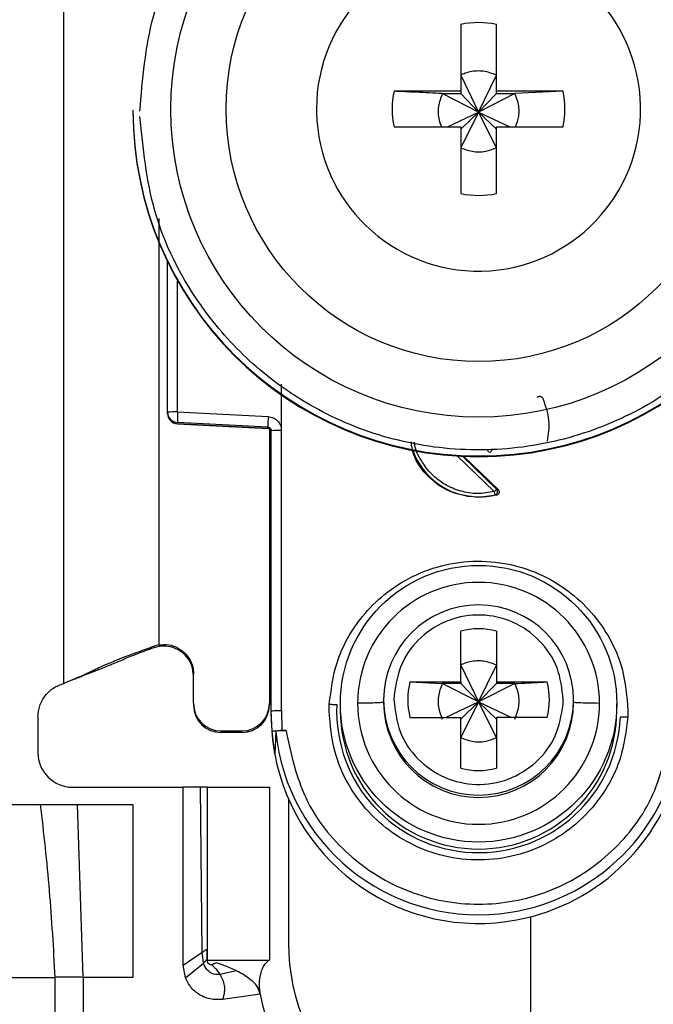
# Model space of a CAD drawing. Units: millimetres. Extents: x -2853 to 3305, y -1487 to 1945.
# Drawn here: x -1859 to -1840, y -290 to -262 of the extents above; entities that cross this region are included whole.
import ezdxf

# ---------------------------------------------------------------- set-up
doc = ezdxf.new("R2010")
doc.units = ezdxf.units.MM
doc.header["$MEASUREMENT"] = 0
doc.layers.get('0').update_dxf_attribs({"lineweight": 0})

msp = doc.modelspace()

# ---------------------------------------------------------------- linework, layer by layer
at = {"color": 18, "lineweight": 25, "true_color": 0x000000}
for p, q in [((-1857.273, -281.132), (-1857.273, -247.619)), ((-1845.788, -262.074), (-1845.788, -264.004)), ((-1844.758, -264.004), (-1844.758, -262.074)), ((-1845.788, -263.539), (-1845.273, -264.606)), ((-1845.273, -264.606), (-1844.758, -263.539)), ((-1845.788, -264.004), (-1847.718, -264.004)), ((-1846.323, -264.075), (-1845.788, -264.075)), ((-1845.273, -264.606), (-1846.323, -264.075)), ((-1845.788, -264.004), (-1845.788, -264.075)), ((-1845.788, -264.075), (-1845.273, -264.606)), ((-1844.222, -264.075), (-1845.273, -264.606)), ((-1845.273, -264.606), (-1844.758, -264.075)), ((-1842.827, -264.004), (-1844.758, -264.004)), ((-1844.758, -264.075), (-1844.758, -264.004)), ((-1844.758, -264.075), (-1844.222, -264.075)), ((-1842.827, -264.004), (-1844.222, -264.075)), ((-1849.963, -264.519), (-1849.962, -264.614)), ((-1855.273, -264.557), (-1855.273, -264.577)), ((-1846.175, -265.034), (-1845.273, -264.606)), ((-1845.273, -264.606), (-1845.788, -265.64)), ((-1845.788, -265.104), (-1845.273, -264.606)), ((-1844.758, -265.64), (-1845.273, -264.606)), ((-1844.758, -265.104), (-1845.273, -264.606)), ((-1845.273, -264.606), (-1844.37, -265.034)), ((-1847.718, -265.034), (-1845.788, -265.034)), ((-1845.788, -265.034), (-1845.788, -266.964)), ((-1844.758, -266.964), (-1844.758, -265.034)), ((-1844.758, -265.034), (-1842.827, -265.034)), ((-1854.273, -273.287), (-1854.273, -268.934)), ((-1850.977, -273.814), (-1850.977, -272.478)), ((-1854.273, -273.322), (-1854.273, -273.287)), ((-1854.273, -273.332), (-1854.273, -273.322)), ((-1854.273, -273.332), (-1854.272, -273.332)), ((-1853.98, -273.279), (-1851.359, -273.415)), ((-1851.367, -273.722), (-1853.988, -273.587)), ((-1853.988, -273.621), (-1853.988, -273.587)), ((-1851.367, -273.76), (-1853.988, -273.621)), ((-1853.988, -273.621), (-1853.988, -273.622)), ((-1853.988, -273.622), (-1851.363, -273.76)), ((-1851.367, -273.76), (-1851.367, -273.722)), ((-1851.323, -273.773), (-1851.323, -281.705)), ((-1851.273, -281.924), (-1851.273, -273.822)), ((-1850.973, -281.916), (-1850.977, -273.814)), ((-1845.702, -274.564), (-1844.708, -275.52)), ((-1844.708, -275.52), (-1844.749, -275.512)), ((-1844.751, -275.686), (-1845.273, -275.754)), ((-1845.273, -275.736), (-1845.273, -275.754)), ((-1844.794, -275.679), (-1844.751, -275.686)), ((-1845.788, -281.087), (-1845.788, -279.619)), ((-1844.758, -279.619), (-1844.758, -281.087)), ((-1854.523, -280.019), (-1854.663, -280.057)), ((-1854.658, -280.1), (-1854.663, -280.057)), ((-1854.523, -280.065), (-1854.658, -280.1)), ((-1854.523, -280.019), (-1854.523, -280.006)), ((-1845.788, -280.599), (-1845.273, -281.665)), ((-1845.273, -281.665), (-1844.758, -280.599)), ((-1856.964, -281.004), (-1856.94, -281.001)), ((-1853.523, -281.705), (-1853.523, -280.855)), ((-1847.257, -281.087), (-1845.788, -281.087)), ((-1847.257, -281.087), (-1846.323, -281.134)), ((-1845.788, -281.134), (-1846.323, -281.134)), ((-1845.273, -281.665), (-1846.323, -281.134)), ((-1845.788, -281.087), (-1845.788, -281.134)), ((-1845.788, -281.134), (-1845.273, -281.665)), ((-1844.222, -281.134), (-1845.273, -281.665)), ((-1844.758, -281.134), (-1845.273, -281.665)), ((-1844.758, -281.087), (-1843.289, -281.087)), ((-1844.758, -281.087), (-1844.758, -281.134)), ((-1844.222, -281.134), (-1844.758, -281.134)), ((-1848.023, -281.61), (-1848.023, -281.678)), ((-1847.719, -281.465), (-1847.723, -281.602)), ((-1842.826, -281.739), (-1842.823, -281.602)), ((-1842.523, -281.678), (-1842.523, -281.61)), ((-1853.523, -281.705), (-1853.523, -281.752)), ((-1851.323, -281.705), (-1851.323, -281.752)), ((-1849.595, -281.916), (-1849.591, -281.732)), ((-1849.273, -281.72), (-1849.273, -281.922)), ((-1846.225, -282.117), (-1845.273, -281.665)), ((-1845.273, -281.665), (-1845.788, -282.699)), ((-1845.273, -281.665), (-1845.788, -282.164)), ((-1844.758, -282.699), (-1845.273, -281.665)), ((-1845.273, -281.665), (-1844.32, -282.117)), ((-1845.273, -281.665), (-1844.758, -282.164)), ((-1841.273, -281.922), (-1841.273, -281.72)), ((-1858.023, -282.1), (-1858.023, -283.132)), ((-1851.242, -282.525), (-1851.273, -281.924)), ((-1851.273, -282.073), (-1851.273, -281.924)), ((-1850.973, -281.916), (-1850.963, -282.491)), ((-1847.257, -282.117), (-1845.788, -282.117)), ((-1845.788, -283.586), (-1845.788, -282.117)), ((-1844.758, -282.117), (-1844.758, -283.586)), ((-1843.289, -282.117), (-1844.758, -282.117)), ((-1840.95, -281.916), (-1840.954, -282.101)), ((-1852.723, -282.505), (-1852.123, -282.505)), ((-1852.723, -282.552), (-1852.723, -282.505)), ((-1852.123, -282.552), (-1852.723, -282.552)), ((-1852.123, -282.505), (-1852.123, -282.552)), ((-1851.171, -283.173), (-1851.242, -282.525)), ((-1851.142, -282.525), (-1851.171, -283.173)), ((-1850.963, -282.491), (-1850.843, -282.491)), ((-1857.023, -284.132), (-1853.823, -284.132)), ((-1853.823, -289.281), (-1853.823, -284.132)), ((-1853.323, -284.132), (-1853.823, -284.132)), ((-1853.271, -288.908), (-1853.323, -284.132)), ((-1853.123, -284.132), (-1853.123, -289.132)), ((-1853.123, -284.132), (-1851.323, -284.132)), ((-1851.323, -284.132), (-1851.323, -289.132)), ((-1860.973, -284.632), (-1857.956, -284.632)), ((-1857.956, -284.632), (-1856.883, -284.632)), ((-1856.713, -289.632), (-1856.883, -284.632)), ((-1856.883, -284.632), (-1855.273, -284.632)), ((-1855.273, -284.632), (-1855.273, -289.632)), ((-1850.773, -284.471), (-1850.773, -288.632)), ((-1843.773, -287.881), (-1843.773, -293.132)), ((-1853.823, -289.281), (-1853.271, -288.908)), ((-1853.237, -289.222), (-1853.271, -288.908)), ((-1853.139, -288.822), (-1853.131, -289.111)), ((-1853.753, -289.649), (-1853.823, -289.281)), ((-1853.753, -289.649), (-1853.237, -289.222)), ((-1853.131, -289.111), (-1853.128, -289.12)), ((-1853.123, -289.132), (-1851.323, -289.132)), ((-1852.863, -289.208), (-1852.875, -289.204)), ((-1852.274, -289.445), (-1852.76, -289.546)), ((-1859.08, -289.632), (-1857.532, -289.632)), ((-1857.532, -289.632), (-1857.532, -315.632)), ((-1856.713, -289.632), (-1856.713, -315.632)), ((-1855.273, -289.632), (-1856.713, -289.632)), ((-1851.589, -290.118), (-1852.684, -290.272))]:
    msp.add_line(p, q, dxfattribs=at)
at = {"color": 8, "lineweight": 25, "true_color": 0x808080}
for p, q in [((-1854.523, -267.689), (-1854.523, -280.006)), ((-1853.98, -273.279), (-1853.98, -269.492)), ((-1844.818, -275.585), (-1845.89, -274.554)), ((-1844.749, -275.512), (-1845.737, -274.562))]:
    msp.add_line(p, q, dxfattribs=at)
at = {"color": 18, "lineweight": 25, "true_color": 0x000000}
for centre, radius in [((-1845.272, -264.528), 8.904), ((-1845.272, -264.52), 7.304), ((-1845.272, -281.719), 4)]:
    msp.add_circle(centre, radius, dxfattribs=at)
for points, knots in [([(-1855.073, -264.582), (-1854.996, -263.657), (-1854.919, -262.732), (-1854.681, -261.842), (-1854.382, -260.719), (-1853.826, -259.652), (-1853.122, -258.716), (-1852.71, -258.169), (-1852.247, -257.667), (-1851.736, -257.218), (-1851.182, -256.731), (-1850.57, -256.307), (-1849.92, -255.957), (-1849.23, -255.586), (-1848.497, -255.298), (-1847.74, -255.101), (-1846.96, -254.898), (-1846.154, -254.792), (-1845.348, -254.786), (-1844.542, -254.779), (-1843.734, -254.873), (-1842.951, -255.064), (-1842.191, -255.249), (-1841.453, -255.526), (-1840.759, -255.886), (-1840.103, -256.227), (-1839.485, -256.641), (-1838.923, -257.119), (-1838.405, -257.561), (-1837.935, -258.056), (-1837.515, -258.596), (-1836.795, -259.521), (-1836.224, -260.579), (-1835.907, -261.698), (-1835.656, -262.584), (-1835.565, -263.507), (-1835.474, -264.431)], [0, 0, 0, 0, 1, 1, 1, 2, 2, 2, 3, 3, 3, 4, 4, 4, 5, 5, 5, 6, 6, 6, 7, 7, 7, 8, 8, 8, 9, 9, 9, 10, 10, 10, 11, 11, 11, 12, 12, 12, 12]), ([(-1849.962, -264.614), (-1849.91, -267.203), (-1847.768, -269.259), (-1845.179, -269.207), (-1842.59, -269.155), (-1840.534, -267.014), (-1840.586, -264.425), (-1840.638, -261.835), (-1842.779, -259.779), (-1845.368, -259.831), (-1847.921, -259.883), (-1849.963, -261.966), (-1849.963, -264.519)], [0, 0, 0, 0, 1, 1, 1, 2, 2, 2, 3, 3, 3, 4, 4, 4, 4]), ([(-1844.758, -263.539), (-1844.881, -263.492), (-1845.005, -263.445), (-1845.134, -263.428), (-1845.18, -263.422), (-1845.226, -263.42), (-1845.273, -263.42), (-1845.404, -263.42), (-1845.537, -263.441), (-1845.66, -263.486), (-1845.703, -263.502), (-1845.745, -263.52), (-1845.788, -263.539)], [0, 0, 0, 0, 1, 1, 1, 2, 2, 2, 3, 3, 3, 4, 4, 4, 4]), ([(-1846.323, -264.075), (-1846.577, -264.062), (-1846.831, -264.05), (-1847.08, -264.037), (-1847.295, -264.026), (-1847.507, -264.015), (-1847.718, -264.004)], [0, 0, 0, 0, 1, 1, 1, 2, 2, 2, 2]), ([(-1846.323, -264.075), (-1846.369, -264.198), (-1846.414, -264.322), (-1846.434, -264.451), (-1846.454, -264.581), (-1846.448, -264.717), (-1846.415, -264.843), (-1846.397, -264.908), (-1846.373, -264.971), (-1846.348, -265.034)], [0, 0, 0, 0, 1, 1, 1, 2, 2, 2, 3, 3, 3, 3]), ([(-1844.201, -265.034), (-1844.164, -264.933), (-1844.128, -264.833), (-1844.111, -264.728), (-1844.09, -264.599), (-1844.098, -264.463), (-1844.13, -264.336), (-1844.153, -264.246), (-1844.187, -264.16), (-1844.222, -264.075)], [0, 0, 0, 0, 1, 1, 1, 2, 2, 2, 3, 3, 3, 3]), ([(-1855.273, -264.557), (-1855.272, -270.079), (-1850.795, -274.554), (-1845.273, -274.554), (-1845.273, -274.554), (-1845.273, -274.554), (-1845.273, -274.554)], [0, 0, 0, 0, 1, 1, 1, 2, 2, 2, 2]), ([(-1855.273, -264.577), (-1855.271, -270.1), (-1850.793, -274.575), (-1845.27, -274.574), (-1839.749, -274.573), (-1835.274, -270.097), (-1835.273, -264.577)], [0, 0, 0, 0, 1, 1, 1, 2, 2, 2, 2]), ([(-1835.473, -264.582), (-1835.549, -265.507), (-1835.626, -266.432), (-1835.864, -267.322), (-1836.163, -268.445), (-1836.719, -269.512), (-1837.423, -270.448), (-1837.835, -270.995), (-1838.298, -271.497), (-1838.809, -271.946), (-1839.363, -272.432), (-1839.975, -272.857), (-1840.625, -273.207), (-1841.315, -273.578), (-1842.048, -273.866), (-1842.805, -274.063), (-1843.585, -274.266), (-1844.391, -274.372), (-1845.197, -274.378), (-1846.003, -274.384), (-1846.811, -274.291), (-1847.594, -274.1), (-1848.354, -273.915), (-1849.092, -273.638), (-1849.786, -273.278), (-1850.442, -272.937), (-1851.06, -272.522), (-1851.622, -272.044), (-1852.14, -271.603), (-1852.61, -271.108), (-1853.03, -270.568), (-1853.75, -269.643), (-1854.321, -268.585), (-1854.638, -267.466), (-1854.889, -266.58), (-1854.98, -265.656), (-1855.071, -264.733)], [0, 0, 0, 0, 1, 1, 1, 2, 2, 2, 3, 3, 3, 4, 4, 4, 5, 5, 5, 6, 6, 6, 7, 7, 7, 8, 8, 8, 9, 9, 9, 10, 10, 10, 11, 11, 11, 12, 12, 12, 12]), ([(-1845.273, -274.554), (-1839.751, -274.555), (-1835.274, -270.079), (-1835.273, -264.557), (-1835.273, -264.557), (-1835.273, -264.557), (-1835.273, -264.557)], [0, 0, 0, 0, 1, 1, 1, 2, 2, 2, 2]), ([(-1845.788, -265.64), (-1845.664, -265.686), (-1845.54, -265.732), (-1845.411, -265.751), (-1845.281, -265.77), (-1845.146, -265.763), (-1845.019, -265.731), (-1844.929, -265.709), (-1844.843, -265.674), (-1844.758, -265.64)], [0, 0, 0, 0, 1, 1, 1, 2, 2, 2, 3, 3, 3, 3]), ([(-1843.577, -272.858), (-1843.57, -272.852), (-1843.564, -272.847), (-1843.557, -272.843), (-1843.55, -272.838), (-1843.542, -272.835), (-1843.533, -272.832), (-1843.526, -272.83), (-1843.518, -272.828), (-1843.51, -272.828), (-1843.503, -272.827), (-1843.496, -272.827), (-1843.489, -272.828), (-1843.482, -272.83), (-1843.475, -272.832), (-1843.469, -272.835), (-1843.461, -272.838), (-1843.455, -272.842), (-1843.448, -272.847), (-1843.441, -272.852), (-1843.434, -272.858), (-1843.429, -272.865), (-1843.424, -272.871), (-1843.42, -272.878), (-1843.416, -272.886)], [0, 0, 0, 0, 1, 1, 1, 2, 2, 2, 3, 3, 3, 4, 4, 4, 5, 5, 5, 6, 6, 6, 7, 7, 7, 8, 8, 8, 8]), ([(-1843.416, -272.886), (-1843.341, -273.096), (-1843.266, -273.307), (-1843.247, -273.523), (-1843.229, -273.721), (-1843.258, -273.924), (-1843.287, -274.126)], [0, 0, 0, 0, 1, 1, 1, 2, 2, 2, 2]), ([(-1851.359, -273.415), (-1851.309, -273.423), (-1851.259, -273.43), (-1851.213, -273.45), (-1851.167, -273.47), (-1851.126, -273.501), (-1851.09, -273.539), (-1851.055, -273.576), (-1851.026, -273.619), (-1851.008, -273.666), (-1850.991, -273.713), (-1850.984, -273.763), (-1850.977, -273.814)], [0, 0, 0, 0, 1, 1, 1, 2, 2, 2, 3, 3, 3, 4, 4, 4, 4]), ([(-1851.367, -273.722), (-1851.36, -273.723), (-1851.352, -273.724), (-1851.345, -273.726), (-1851.338, -273.728), (-1851.331, -273.731), (-1851.324, -273.734), (-1851.318, -273.738), (-1851.313, -273.742), (-1851.307, -273.746), (-1851.302, -273.75), (-1851.298, -273.755), (-1851.294, -273.76), (-1851.286, -273.77), (-1851.281, -273.78), (-1851.277, -273.792), (-1851.274, -273.801), (-1851.273, -273.812), (-1851.273, -273.822)], [0, 0, 0, 0, 1, 1, 1, 2, 2, 2, 3, 3, 3, 4, 4, 4, 5, 5, 5, 6, 6, 6, 6]), ([(-1845.273, -275.754), (-1845.54, -275.723), (-1845.807, -275.693), (-1846.051, -275.599), (-1846.296, -275.505), (-1846.517, -275.347), (-1846.712, -275.158), (-1846.906, -274.969), (-1847.074, -274.748), (-1847.153, -274.498), (-1847.189, -274.384), (-1847.206, -274.263), (-1847.223, -274.143)], [0, 0, 0, 0, 1, 1, 1, 2, 2, 2, 3, 3, 3, 4, 4, 4, 4]), ([(-1844.971, -274.449), (-1844.98, -274.439), (-1844.989, -274.429), (-1844.994, -274.417), (-1844.997, -274.411), (-1844.999, -274.405), (-1845, -274.398), (-1845.001, -274.392), (-1845.002, -274.385), (-1845.002, -274.378)], [0, 0, 0, 0, 1, 1, 1, 2, 2, 2, 3, 3, 3, 3]), ([(-1844.942, -274.452), (-1844.94, -274.45), (-1844.938, -274.448), (-1844.934, -274.444), (-1844.93, -274.44), (-1844.925, -274.435), (-1844.918, -274.429), (-1844.912, -274.422), (-1844.905, -274.415), (-1844.898, -274.407), (-1844.89, -274.4), (-1844.882, -274.391), (-1844.874, -274.383)], [0, 0, 0, 0, 1, 1, 1, 2, 2, 2, 3, 3, 3, 4, 4, 4, 4]), ([(-1844.749, -275.512), (-1844.752, -275.515), (-1844.754, -275.517), (-1844.758, -275.521), (-1844.762, -275.526), (-1844.767, -275.532), (-1844.773, -275.538), (-1844.779, -275.545), (-1844.787, -275.552), (-1844.794, -275.56), (-1844.802, -275.568), (-1844.81, -275.577), (-1844.818, -275.585)], [0, 0, 0, 0, 1, 1, 1, 2, 2, 2, 3, 3, 3, 4, 4, 4, 4]), ([(-1844.794, -275.679), (-1844.795, -275.676), (-1844.796, -275.673), (-1844.797, -275.668), (-1844.798, -275.663), (-1844.8, -275.656), (-1844.803, -275.647), (-1844.805, -275.638), (-1844.807, -275.628), (-1844.81, -275.617), (-1844.812, -275.607), (-1844.815, -275.596), (-1844.818, -275.585)], [0, 0, 0, 0, 1, 1, 1, 2, 2, 2, 3, 3, 3, 4, 4, 4, 4]), ([(-1844.794, -275.679), (-1844.788, -275.676), (-1844.782, -275.674), (-1844.776, -275.671), (-1844.769, -275.667), (-1844.762, -275.662), (-1844.757, -275.657), (-1844.75, -275.651), (-1844.745, -275.645), (-1844.74, -275.637), (-1844.735, -275.629), (-1844.731, -275.621), (-1844.728, -275.612), (-1844.725, -275.603), (-1844.724, -275.593), (-1844.724, -275.584), (-1844.723, -275.574), (-1844.724, -275.565), (-1844.726, -275.556), (-1844.728, -275.547), (-1844.731, -275.539), (-1844.736, -275.531), (-1844.74, -275.524), (-1844.745, -275.518), (-1844.749, -275.512)], [0, 0, 0, 0, 1, 1, 1, 2, 2, 2, 3, 3, 3, 4, 4, 4, 5, 5, 5, 6, 6, 6, 7, 7, 7, 8, 8, 8, 8]), ([(-1844.708, -275.52), (-1844.702, -275.527), (-1844.696, -275.534), (-1844.691, -275.542), (-1844.686, -275.55), (-1844.682, -275.559), (-1844.68, -275.569), (-1844.678, -275.576), (-1844.677, -275.584), (-1844.677, -275.592), (-1844.677, -275.6), (-1844.678, -275.608), (-1844.68, -275.616), (-1844.682, -275.623), (-1844.685, -275.631), (-1844.688, -275.637), (-1844.692, -275.644), (-1844.697, -275.651), (-1844.703, -275.657), (-1844.709, -275.664), (-1844.716, -275.67), (-1844.725, -275.675), (-1844.733, -275.68), (-1844.742, -275.683), (-1844.751, -275.686)], [0, 0, 0, 0, 1, 1, 1, 2, 2, 2, 3, 3, 3, 4, 4, 4, 5, 5, 5, 6, 6, 6, 7, 7, 7, 8, 8, 8, 8]), ([(-1849.591, -281.732), (-1849.54, -281.327), (-1849.489, -280.921), (-1849.368, -280.534), (-1849.216, -280.048), (-1848.954, -279.591), (-1848.629, -279.193), (-1848.439, -278.962), (-1848.229, -278.75), (-1847.998, -278.563), (-1847.748, -278.36), (-1847.475, -278.185), (-1847.186, -278.042), (-1846.881, -277.891), (-1846.557, -277.777), (-1846.225, -277.702), (-1845.883, -277.625), (-1845.531, -277.589), (-1845.18, -277.597), (-1844.83, -277.604), (-1844.48, -277.654), (-1844.141, -277.746), (-1843.812, -277.835), (-1843.494, -277.964), (-1843.195, -278.127), (-1842.913, -278.282), (-1842.647, -278.469), (-1842.406, -278.682), (-1842.184, -278.879), (-1841.983, -279.1), (-1841.803, -279.339), (-1841.496, -279.75), (-1841.253, -280.218), (-1841.122, -280.71), (-1841.018, -281.102), (-1840.984, -281.509), (-1840.95, -281.916)], [0, 0, 0, 0, 1, 1, 1, 2, 2, 2, 3, 3, 3, 4, 4, 4, 5, 5, 5, 6, 6, 6, 7, 7, 7, 8, 8, 8, 9, 9, 9, 10, 10, 10, 11, 11, 11, 12, 12, 12, 12]), ([(-1851.273, -278.021), (-1851.273, -278.013), (-1851.273, -278.004), (-1851.275, -277.996), (-1851.276, -277.988), (-1851.278, -277.979), (-1851.281, -277.971), (-1851.284, -277.964), (-1851.287, -277.956), (-1851.291, -277.949), (-1851.295, -277.941), (-1851.3, -277.934), (-1851.305, -277.927), (-1851.31, -277.921), (-1851.316, -277.914), (-1851.322, -277.909), (-1851.322, -277.909), (-1851.323, -277.909), (-1851.323, -277.909)], [0, 0, 0, 0, 1, 1, 1, 2, 2, 2, 3, 3, 3, 4, 4, 4, 5, 5, 5, 6, 6, 6, 6]), ([(-1841.773, -281.707), (-1841.773, -279.774), (-1843.341, -278.208), (-1845.273, -278.208), (-1847.205, -278.209), (-1848.771, -279.774), (-1848.772, -281.706)], [0, 0, 0, 0, 1, 1, 1, 2, 2, 2, 2]), ([(-1845.273, -278.861), (-1846.791, -278.861), (-1848.022, -280.092), (-1848.023, -281.61), (-1848.023, -281.61), (-1848.023, -281.61), (-1848.023, -281.61)], [0, 0, 0, 0, 1, 1, 1, 2, 2, 2, 2]), ([(-1842.523, -281.61), (-1842.523, -280.092), (-1843.754, -278.861), (-1845.272, -278.861), (-1845.272, -278.861), (-1845.272, -278.861), (-1845.273, -278.861)], [0, 0, 0, 0, 1, 1, 1, 2, 2, 2, 2]), ([(-1842.823, -281.602), (-1842.858, -281.287), (-1842.894, -280.973), (-1843.002, -280.681), (-1843.111, -280.389), (-1843.294, -280.121), (-1843.516, -279.895), (-1843.738, -279.669), (-1844, -279.486), (-1844.288, -279.36), (-1844.575, -279.233), (-1844.889, -279.163), (-1845.204, -279.154), (-1845.519, -279.145), (-1845.836, -279.198), (-1846.13, -279.308), (-1846.425, -279.418), (-1846.696, -279.586), (-1846.931, -279.799), (-1847.165, -280.012), (-1847.362, -280.27), (-1847.487, -280.555), (-1847.613, -280.841), (-1847.666, -281.153), (-1847.719, -281.465)], [0, 0, 0, 0, 1, 1, 1, 2, 2, 2, 3, 3, 3, 4, 4, 4, 5, 5, 5, 6, 6, 6, 7, 7, 7, 8, 8, 8, 8]), ([(-1854.663, -280.057), (-1854.817, -280.113), (-1854.971, -280.169), (-1855.121, -280.224), (-1855.214, -280.258), (-1855.305, -280.292), (-1855.387, -280.323), (-1855.468, -280.354), (-1855.54, -280.381), (-1855.602, -280.405), (-1855.705, -280.445), (-1855.78, -280.476), (-1855.845, -280.503), (-1856.121, -280.616), (-1856.223, -280.667), (-1856.355, -280.731), (-1856.397, -280.751), (-1856.442, -280.772), (-1856.493, -280.796), (-1856.526, -280.812), (-1856.563, -280.829), (-1856.606, -280.848), (-1856.64, -280.864), (-1856.679, -280.882), (-1856.728, -280.903), (-1856.765, -280.919), (-1856.808, -280.938), (-1856.865, -280.962), (-1856.896, -280.976), (-1856.931, -280.991), (-1856.972, -281.007), (-1857.012, -281.025), (-1857.058, -281.044), (-1857.105, -281.063), (-1857.16, -281.085), (-1857.216, -281.109), (-1857.273, -281.132)], [0, 0, 0, 0, 1, 1, 1, 2, 2, 2, 3, 3, 3, 4, 4, 4, 5, 5, 5, 6, 6, 6, 7, 7, 7, 8, 8, 8, 9, 9, 9, 10, 10, 10, 11, 11, 11, 12, 12, 12, 12]), ([(-1854.658, -280.1), (-1854.708, -280.117), (-1854.758, -280.135), (-1854.803, -280.15), (-1854.846, -280.166), (-1854.884, -280.179), (-1854.918, -280.192), (-1854.972, -280.211), (-1855.012, -280.226), (-1855.048, -280.239), (-1855.187, -280.291), (-1855.258, -280.32), (-1855.323, -280.346), (-1855.457, -280.401), (-1855.565, -280.447), (-1855.715, -280.51), (-1855.766, -280.531), (-1855.823, -280.555), (-1855.895, -280.585), (-1855.968, -280.615), (-1856.057, -280.651), (-1856.194, -280.706), (-1856.26, -280.733), (-1856.338, -280.764), (-1856.428, -280.799), (-1856.517, -280.835), (-1856.618, -280.875), (-1856.721, -280.915), (-1856.793, -280.943), (-1856.867, -280.972), (-1856.94, -281.001)], [0, 0, 0, 0, 1, 1, 1, 2, 2, 2, 3, 3, 3, 4, 4, 4, 5, 5, 5, 6, 6, 6, 7, 7, 7, 8, 8, 8, 9, 9, 9, 10, 10, 10, 10]), ([(-1854.523, -280.019), (-1854.427, -280.011), (-1854.331, -280.004), (-1854.237, -280.016), (-1854.143, -280.029), (-1854.051, -280.062), (-1853.967, -280.109), (-1853.883, -280.155), (-1853.807, -280.214), (-1853.743, -280.285), (-1853.678, -280.356), (-1853.626, -280.437), (-1853.589, -280.526), (-1853.552, -280.614), (-1853.529, -280.708), (-1853.524, -280.803), (-1853.523, -280.821), (-1853.523, -280.838), (-1853.523, -280.855)], [0, 0, 0, 0, 1, 1, 1, 2, 2, 2, 3, 3, 3, 4, 4, 4, 5, 5, 5, 6, 6, 6, 6]), ([(-1853.523, -280.908), (-1853.532, -280.812), (-1853.541, -280.716), (-1853.571, -280.625), (-1853.6, -280.534), (-1853.649, -280.449), (-1853.71, -280.374), (-1853.771, -280.299), (-1853.843, -280.234), (-1853.925, -280.183), (-1854.006, -280.132), (-1854.096, -280.095), (-1854.191, -280.074), (-1854.285, -280.052), (-1854.382, -280.047), (-1854.478, -280.058), (-1854.493, -280.06), (-1854.508, -280.063), (-1854.523, -280.065)], [0, 0, 0, 0, 1, 1, 1, 2, 2, 2, 3, 3, 3, 4, 4, 4, 5, 5, 5, 6, 6, 6, 6]), ([(-1844.758, -280.599), (-1844.881, -280.552), (-1845.005, -280.505), (-1845.134, -280.487), (-1845.18, -280.481), (-1845.226, -280.479), (-1845.273, -280.479), (-1845.404, -280.48), (-1845.537, -280.5), (-1845.66, -280.545), (-1845.703, -280.561), (-1845.745, -280.58), (-1845.788, -280.599)], [0, 0, 0, 0, 1, 1, 1, 2, 2, 2, 3, 3, 3, 4, 4, 4, 4]), ([(-1858.023, -282.1), (-1858.012, -281.99), (-1858.001, -281.88), (-1857.969, -281.776), (-1857.936, -281.672), (-1857.881, -281.575), (-1857.813, -281.487), (-1857.745, -281.4), (-1857.665, -281.322), (-1857.572, -281.265), (-1857.48, -281.207), (-1857.376, -281.169), (-1857.273, -281.132)], [0, 0, 0, 0, 1, 1, 1, 2, 2, 2, 3, 3, 3, 4, 4, 4, 4]), ([(-1846.323, -281.134), (-1846.369, -281.258), (-1846.415, -281.381), (-1846.434, -281.511), (-1846.454, -281.64), (-1846.446, -281.775), (-1846.415, -281.903), (-1846.392, -281.992), (-1846.358, -282.078), (-1846.323, -282.164)], [0, 0, 0, 0, 1, 1, 1, 2, 2, 2, 3, 3, 3, 3]), ([(-1844.222, -281.134), (-1843.967, -281.122), (-1843.713, -281.109), (-1843.465, -281.096), (-1843.406, -281.093), (-1843.347, -281.09), (-1843.289, -281.087)], [0, 0, 0, 0, 1, 1, 1, 2, 2, 2, 2]), ([(-1844.222, -282.164), (-1844.176, -282.04), (-1844.13, -281.917), (-1844.111, -281.787), (-1844.091, -281.658), (-1844.099, -281.522), (-1844.13, -281.395), (-1844.153, -281.305), (-1844.187, -281.22), (-1844.222, -281.134)], [0, 0, 0, 0, 1, 1, 1, 2, 2, 2, 3, 3, 3, 3]), ([(-1847.723, -281.602), (-1847.687, -281.917), (-1847.652, -282.232), (-1847.543, -282.524), (-1847.434, -282.815), (-1847.251, -283.084), (-1847.029, -283.31), (-1846.807, -283.535), (-1846.545, -283.718), (-1846.258, -283.845), (-1845.97, -283.971), (-1845.656, -284.042), (-1845.341, -284.05), (-1845.026, -284.059), (-1844.709, -284.007), (-1844.415, -283.896), (-1844.12, -283.786), (-1843.849, -283.618), (-1843.614, -283.405), (-1843.38, -283.192), (-1843.183, -282.934), (-1843.058, -282.649), (-1842.932, -282.364), (-1842.879, -282.052), (-1842.826, -281.739)], [0, 0, 0, 0, 1, 1, 1, 2, 2, 2, 3, 3, 3, 4, 4, 4, 5, 5, 5, 6, 6, 6, 7, 7, 7, 8, 8, 8, 8]), ([(-1849.591, -281.732), (-1849.571, -281.733), (-1849.551, -281.734), (-1849.532, -281.735), (-1849.512, -281.736), (-1849.493, -281.737), (-1849.475, -281.738), (-1849.456, -281.739), (-1849.438, -281.74), (-1849.422, -281.741), (-1849.406, -281.742), (-1849.391, -281.743), (-1849.376, -281.744)], [0, 0, 0, 0, 1, 1, 1, 2, 2, 2, 3, 3, 3, 4, 4, 4, 4]), ([(-1849.376, -281.744), (-1849.473, -284.01), (-1847.713, -285.925), (-1845.447, -286.022), (-1843.181, -286.118), (-1841.266, -284.36), (-1841.169, -282.094)], [0, 0, 0, 0, 1, 1, 1, 2, 2, 2, 2]), ([(-1848.023, -281.677), (-1848.035, -281.681), (-1848.047, -281.684), (-1848.086, -281.687), (-1848.126, -281.691), (-1848.195, -281.694), (-1848.279, -281.697), (-1848.345, -281.699), (-1848.421, -281.701), (-1848.507, -281.703), (-1848.589, -281.704), (-1848.681, -281.705), (-1848.772, -281.706)], [0, 0, 0, 0, 1, 1, 1, 2, 2, 2, 3, 3, 3, 4, 4, 4, 4]), ([(-1848.772, -281.707), (-1848.772, -283.64), (-1847.204, -285.206), (-1845.272, -285.206), (-1843.34, -285.205), (-1841.774, -283.639), (-1841.773, -281.708)], [0, 0, 0, 0, 1, 1, 1, 2, 2, 2, 2]), ([(-1848.023, -281.677), (-1848.022, -283.196), (-1846.791, -284.427), (-1845.272, -284.427), (-1843.754, -284.427), (-1842.523, -283.197), (-1842.523, -281.678)], [0, 0, 0, 0, 1, 1, 1, 2, 2, 2, 2]), ([(-1841.773, -281.708), (-1841.889, -281.706), (-1842.005, -281.704), (-1842.105, -281.702), (-1842.209, -281.7), (-1842.296, -281.697), (-1842.364, -281.694), (-1842.417, -281.692), (-1842.459, -281.689), (-1842.484, -281.686), (-1842.508, -281.684), (-1842.515, -281.681), (-1842.523, -281.678)], [0, 0, 0, 0, 1, 1, 1, 2, 2, 2, 3, 3, 3, 4, 4, 4, 4]), ([(-1851.273, -281.924), (-1851.268, -281.923), (-1851.264, -281.922), (-1851.25, -281.921), (-1851.236, -281.92), (-1851.213, -281.919), (-1851.185, -281.919), (-1851.157, -281.918), (-1851.124, -281.917), (-1851.087, -281.917), (-1851.051, -281.917), (-1851.012, -281.917), (-1850.973, -281.916)], [0, 0, 0, 0, 1, 1, 1, 2, 2, 2, 3, 3, 3, 4, 4, 4, 4]), ([(-1840.954, -282.101), (-1841.005, -282.506), (-1841.056, -282.911), (-1841.177, -283.298), (-1841.329, -283.785), (-1841.592, -284.242), (-1841.917, -284.639), (-1842.106, -284.871), (-1842.316, -285.082), (-1842.547, -285.27), (-1842.797, -285.473), (-1843.07, -285.648), (-1843.359, -285.791), (-1843.664, -285.941), (-1843.988, -286.056), (-1844.32, -286.131), (-1844.662, -286.208), (-1845.014, -286.244), (-1845.365, -286.236), (-1845.716, -286.229), (-1846.065, -286.178), (-1846.404, -286.087), (-1846.733, -285.997), (-1847.051, -285.869), (-1847.35, -285.705), (-1847.633, -285.551), (-1847.898, -285.364), (-1848.139, -285.151), (-1848.361, -284.953), (-1848.562, -284.733), (-1848.742, -284.494), (-1849.049, -284.083), (-1849.292, -283.615), (-1849.423, -283.122), (-1849.527, -282.731), (-1849.561, -282.324), (-1849.595, -281.916)], [0, 0, 0, 0, 1, 1, 1, 2, 2, 2, 3, 3, 3, 4, 4, 4, 5, 5, 5, 6, 6, 6, 7, 7, 7, 8, 8, 8, 9, 9, 9, 10, 10, 10, 11, 11, 11, 12, 12, 12, 12]), ([(-1849.273, -281.922), (-1849.272, -284.131), (-1847.481, -285.921), (-1845.272, -285.921), (-1843.063, -285.92), (-1841.273, -284.13), (-1841.273, -281.922)], [0, 0, 0, 0, 1, 1, 1, 2, 2, 2, 2]), ([(-1841.169, -282.094), (-1841.154, -282.094), (-1841.139, -282.095), (-1841.123, -282.095), (-1841.107, -282.095), (-1841.089, -282.096), (-1841.07, -282.096), (-1841.052, -282.097), (-1841.033, -282.098), (-1841.013, -282.098), (-1840.994, -282.099), (-1840.974, -282.1), (-1840.954, -282.101)], [0, 0, 0, 0, 1, 1, 1, 2, 2, 2, 3, 3, 3, 4, 4, 4, 4]), ([(-1851.242, -282.525), (-1851.238, -282.521), (-1851.233, -282.517), (-1851.22, -282.512), (-1851.208, -282.509), (-1851.188, -282.505), (-1851.163, -282.502), (-1851.138, -282.499), (-1851.108, -282.496), (-1851.075, -282.495), (-1851.04, -282.493), (-1851.002, -282.492), (-1850.963, -282.491)], [0, 0, 0, 0, 1, 1, 1, 2, 2, 2, 3, 3, 3, 4, 4, 4, 4]), ([(-1850.843, -282.491), (-1850.882, -282.492), (-1850.921, -282.492), (-1850.957, -282.494), (-1850.993, -282.496), (-1851.026, -282.498), (-1851.054, -282.501), (-1851.082, -282.505), (-1851.105, -282.508), (-1851.119, -282.512), (-1851.133, -282.516), (-1851.137, -282.52), (-1851.142, -282.525)], [0, 0, 0, 0, 1, 1, 1, 2, 2, 2, 3, 3, 3, 4, 4, 4, 4]), ([(-1851.142, -282.525), (-1850.809, -285.767), (-1847.912, -288.125), (-1844.67, -287.792), (-1841.888, -287.506), (-1839.688, -285.307), (-1839.403, -282.525)], [0, 0, 0, 0, 1, 1, 1, 2, 2, 2, 2]), ([(-1850.843, -282.491), (-1850.7, -283.165), (-1850.557, -283.839), (-1850.266, -284.451), (-1849.976, -285.064), (-1849.538, -285.615), (-1849.024, -286.073), (-1848.51, -286.532), (-1847.92, -286.896), (-1847.282, -287.142), (-1846.644, -287.388), (-1845.958, -287.515), (-1845.273, -287.515), (-1844.587, -287.515), (-1843.901, -287.388), (-1843.263, -287.142), (-1842.625, -286.896), (-1842.035, -286.532), (-1841.521, -286.073), (-1841.007, -285.615), (-1840.57, -285.064), (-1840.279, -284.451), (-1839.988, -283.839), (-1839.845, -283.165), (-1839.702, -282.491)], [0, 0, 0, 0, 1, 1, 1, 2, 2, 2, 3, 3, 3, 4, 4, 4, 5, 5, 5, 6, 6, 6, 7, 7, 7, 8, 8, 8, 8]), ([(-1845.788, -282.699), (-1845.664, -282.745), (-1845.54, -282.791), (-1845.411, -282.81), (-1845.281, -282.83), (-1845.146, -282.822), (-1845.019, -282.791), (-1844.929, -282.768), (-1844.843, -282.734), (-1844.758, -282.699)], [0, 0, 0, 0, 1, 1, 1, 2, 2, 2, 3, 3, 3, 3]), ([(-1851.171, -283.173), (-1850.562, -286.431), (-1847.428, -288.578), (-1844.171, -287.97), (-1841.735, -287.515), (-1839.829, -285.609), (-1839.374, -283.173)], [0, 0, 0, 0, 1, 1, 1, 2, 2, 2, 2]), ([(-1853.123, -284.132), (-1853.123, -284.132), (-1853.124, -284.132), (-1853.126, -284.132), (-1853.129, -284.132), (-1853.133, -284.132), (-1853.138, -284.132), (-1853.148, -284.132), (-1853.164, -284.132), (-1853.183, -284.132), (-1853.202, -284.132), (-1853.224, -284.132), (-1853.249, -284.132), (-1853.26, -284.132), (-1853.272, -284.132), (-1853.285, -284.132), (-1853.297, -284.132), (-1853.31, -284.132), (-1853.323, -284.132)], [0, 0, 0, 0, 1, 1, 1, 2, 2, 2, 3, 3, 3, 4, 4, 4, 5, 5, 5, 6, 6, 6, 6]), ([(-1857.956, -284.632), (-1857.862, -285.462), (-1857.768, -286.292), (-1857.698, -287.125), (-1857.627, -287.958), (-1857.58, -288.795), (-1857.532, -289.632)], [0, 0, 0, 0, 1, 1, 1, 2, 2, 2, 2]), ([(-1853.271, -288.908), (-1853.254, -288.897), (-1853.238, -288.886), (-1853.222, -288.875), (-1853.215, -288.871), (-1853.208, -288.866), (-1853.202, -288.862), (-1853.195, -288.857), (-1853.189, -288.854), (-1853.184, -288.85), (-1853.178, -288.846), (-1853.173, -288.843), (-1853.168, -288.84), (-1853.163, -288.837), (-1853.159, -288.834), (-1853.156, -288.832), (-1853.147, -288.827), (-1853.143, -288.825), (-1853.139, -288.822)], [0, 0, 0, 0, 1, 1, 1, 2, 2, 2, 3, 3, 3, 4, 4, 4, 5, 5, 5, 6, 6, 6, 6]), ([(-1853.237, -289.222), (-1853.223, -289.208), (-1853.209, -289.195), (-1853.196, -289.182), (-1853.19, -289.176), (-1853.185, -289.17), (-1853.179, -289.165), (-1853.174, -289.16), (-1853.169, -289.155), (-1853.165, -289.15), (-1853.16, -289.145), (-1853.156, -289.141), (-1853.153, -289.137), (-1853.149, -289.133), (-1853.146, -289.129), (-1853.143, -289.126), (-1853.137, -289.119), (-1853.134, -289.115), (-1853.131, -289.111)], [0, 0, 0, 0, 1, 1, 1, 2, 2, 2, 3, 3, 3, 4, 4, 4, 5, 5, 5, 6, 6, 6, 6]), ([(-1852.76, -289.546), (-1852.786, -289.549), (-1852.812, -289.553), (-1852.838, -289.553), (-1852.865, -289.553), (-1852.893, -289.549), (-1852.919, -289.543), (-1852.947, -289.535), (-1852.974, -289.525), (-1852.999, -289.512), (-1853.025, -289.499), (-1853.049, -289.483), (-1853.072, -289.465), (-1853.115, -289.43), (-1853.153, -289.387), (-1853.181, -289.34), (-1853.203, -289.302), (-1853.22, -289.262), (-1853.237, -289.222)], [0, 0, 0, 0, 1, 1, 1, 2, 2, 2, 3, 3, 3, 4, 4, 4, 5, 5, 5, 6, 6, 6, 6]), ([(-1852.999, -289.263), (-1853, -289.263), (-1853, -289.264), (-1853.001, -289.264), (-1853.008, -289.267), (-1853.014, -289.267), (-1853.02, -289.267), (-1853.028, -289.267), (-1853.036, -289.266), (-1853.043, -289.263), (-1853.051, -289.26), (-1853.059, -289.255), (-1853.065, -289.249), (-1853.073, -289.242), (-1853.08, -289.235), (-1853.086, -289.227), (-1853.099, -289.209), (-1853.109, -289.189), (-1853.116, -289.167), (-1853.122, -289.149), (-1853.127, -289.13), (-1853.131, -289.111)], [0, 0, 0, 0, 1, 1, 1, 2, 2, 2, 3, 3, 3, 4, 4, 4, 5, 5, 5, 6, 6, 6, 7, 7, 7, 7]), ([(-1852.999, -289.263), (-1852.997, -289.262), (-1852.996, -289.261), (-1852.994, -289.261), (-1852.974, -289.249), (-1852.952, -289.243), (-1852.931, -289.236), (-1852.908, -289.228), (-1852.886, -289.218), (-1852.863, -289.208)], [0, 0, 0, 0, 1, 1, 1, 2, 2, 2, 3, 3, 3, 3]), ([(-1852.999, -289.263), (-1852.979, -289.281), (-1852.96, -289.3), (-1852.94, -289.32), (-1852.92, -289.34), (-1852.899, -289.363), (-1852.879, -289.386), (-1852.837, -289.435), (-1852.799, -289.49), (-1852.76, -289.546)], [0, 0, 0, 0, 1, 1, 1, 2, 2, 2, 3, 3, 3, 3]), ([(-1852.274, -289.445), (-1852.39, -289.392), (-1852.507, -289.338), (-1852.622, -289.294), (-1852.703, -289.262), (-1852.783, -289.235), (-1852.863, -289.208)], [0, 0, 0, 0, 1, 1, 1, 2, 2, 2, 2]), ([(-1851.359, -289.153), (-1851.405, -289.191), (-1851.451, -289.229), (-1851.504, -289.322), (-1851.523, -289.355), (-1851.543, -289.396), (-1851.559, -289.452), (-1851.574, -289.503), (-1851.586, -289.566), (-1851.598, -289.628)], [0, 0, 0, 0, 1, 1, 1, 2, 2, 2, 3, 3, 3, 3]), ([(-1852.76, -289.546), (-1852.733, -289.595), (-1852.705, -289.645), (-1852.683, -289.697), (-1852.66, -289.752), (-1852.644, -289.81), (-1852.635, -289.869), (-1852.625, -289.932), (-1852.623, -289.997), (-1852.63, -290.061), (-1852.639, -290.132), (-1852.661, -290.202), (-1852.684, -290.272)], [0, 0, 0, 0, 1, 1, 1, 2, 2, 2, 3, 3, 3, 4, 4, 4, 4]), ([(-1851.589, -290.118), (-1851.614, -290.04), (-1851.639, -289.963), (-1851.68, -289.895), (-1851.727, -289.819), (-1851.795, -289.755), (-1851.868, -289.699), (-1851.995, -289.599), (-1852.134, -289.522), (-1852.274, -289.445)], [0, 0, 0, 0, 1, 1, 1, 2, 2, 2, 3, 3, 3, 3]), ([(-1856.713, -289.632), (-1856.792, -289.627), (-1856.87, -289.623), (-1856.946, -289.623), (-1857.025, -289.623), (-1857.101, -289.628), (-1857.173, -289.629), (-1857.246, -289.63), (-1857.314, -289.628), (-1857.374, -289.628), (-1857.432, -289.628), (-1857.482, -289.63), (-1857.532, -289.632)], [0, 0, 0, 0, 1, 1, 1, 2, 2, 2, 3, 3, 3, 4, 4, 4, 4]), ([(-1852.684, -290.272), (-1852.804, -290.276), (-1852.925, -290.28), (-1853.041, -290.257), (-1853.163, -290.233), (-1853.28, -290.18), (-1853.385, -290.108), (-1853.48, -290.044), (-1853.565, -289.964), (-1853.63, -289.872), (-1853.678, -289.802), (-1853.715, -289.726), (-1853.753, -289.649)], [0, 0, 0, 0, 1, 1, 1, 2, 2, 2, 3, 3, 3, 4, 4, 4, 4]), ([(-1851.589, -290.118), (-1851.598, -290.028), (-1851.608, -289.938), (-1851.61, -289.856), (-1851.613, -289.776), (-1851.608, -289.703), (-1851.6, -289.643), (-1851.6, -289.638), (-1851.599, -289.633), (-1851.598, -289.628)], [0, 0, 0, 0, 1, 1, 1, 2, 2, 2, 3, 3, 3, 3])]:
    msp.add_open_spline(points, degree=3, knots=knots, dxfattribs=at)
for points in [[(-1844.758, -262.074), (-1845.097, -262.003), (-1845.448, -262.003), (-1845.788, -262.074)], [(-1847.718, -264.004), (-1847.79, -264.344), (-1847.79, -264.694), (-1847.718, -265.034)], [(-1842.827, -265.034), (-1842.755, -264.694), (-1842.755, -264.344), (-1842.827, -264.004)], [(-1845.788, -266.964), (-1845.448, -267.036), (-1845.097, -267.036), (-1844.758, -266.964)], [(-1853.98, -273.279), (-1854.078, -273.277), (-1854.175, -273.28), (-1854.273, -273.287)], [(-1854.273, -273.287), (-1854.272, -273.447), (-1854.148, -273.579), (-1853.988, -273.587)], [(-1854.273, -273.322), (-1854.273, -273.482), (-1854.148, -273.613), (-1853.988, -273.622)], [(-1854.273, -273.322), (-1854.272, -273.482), (-1854.148, -273.613), (-1853.988, -273.621)], [(-1853.98, -273.279), (-1853.988, -273.382), (-1853.991, -273.484), (-1853.988, -273.587)], [(-1851.359, -273.415), (-1851.367, -273.517), (-1851.37, -273.62), (-1851.367, -273.722)], [(-1851.273, -273.86), (-1851.273, -273.807), (-1851.314, -273.763), (-1851.367, -273.76)], [(-1850.977, -273.814), (-1851.076, -273.812), (-1851.174, -273.814), (-1851.273, -273.822)], [(-1847.173, -274.391), (-1846.889, -275.197), (-1846.127, -275.736), (-1845.273, -275.736)], [(-1845.273, -275.736), (-1845.111, -275.736), (-1844.951, -275.717), (-1844.794, -275.679)], [(-1844.758, -279.619), (-1845.095, -279.531), (-1845.45, -279.531), (-1845.788, -279.619)], [(-1847.257, -281.087), (-1847.344, -281.425), (-1847.344, -281.779), (-1847.257, -282.117)], [(-1843.289, -282.117), (-1843.201, -281.779), (-1843.201, -281.425), (-1843.289, -281.087)], [(-1853.523, -281.705), (-1853.522, -282.147), (-1853.164, -282.505), (-1852.723, -282.505)], [(-1853.523, -281.752), (-1853.522, -282.194), (-1853.164, -282.552), (-1852.723, -282.552)], [(-1852.123, -282.505), (-1851.681, -282.505), (-1851.323, -282.147), (-1851.323, -281.705)], [(-1852.123, -282.552), (-1851.681, -282.552), (-1851.323, -282.194), (-1851.323, -281.752)], [(-1851.273, -282.073), (-1851.273, -282.442), (-1851.238, -282.81), (-1851.171, -283.173)], [(-1858.023, -283.132), (-1858.023, -283.684), (-1857.575, -284.132), (-1857.023, -284.132)], [(-1845.788, -283.586), (-1845.45, -283.673), (-1845.095, -283.673), (-1844.758, -283.586)], [(-1850.773, -288.632), (-1850.773, -290.317), (-1850.064, -291.925), (-1848.819, -293.062)], [(-1851.589, -290.118), (-1851.346, -291.846), (-1849.868, -293.132), (-1848.123, -293.132)], [(-1842.423, -293.132), (-1840.677, -293.132), (-1839.199, -291.846), (-1838.956, -290.118)]]:
    msp.add_open_spline(points, degree=3, dxfattribs=at)
at = {"color": 8, "lineweight": 25, "true_color": 0x808080}
for points, knots in [([(-1844.818, -275.585), (-1844.98, -275.612), (-1845.142, -275.639), (-1845.305, -275.64), (-1845.468, -275.64), (-1845.632, -275.614), (-1845.79, -275.569), (-1845.948, -275.524), (-1846.099, -275.46), (-1846.241, -275.377), (-1846.382, -275.295), (-1846.514, -275.194), (-1846.629, -275.078), (-1846.743, -274.962), (-1846.841, -274.83), (-1846.927, -274.689), (-1847.014, -274.549), (-1847.09, -274.399), (-1847.118, -274.238), (-1847.123, -274.21), (-1847.127, -274.182), (-1847.131, -274.154)], [0, 0, 0, 0, 1, 1, 1, 2, 2, 2, 3, 3, 3, 4, 4, 4, 5, 5, 5, 6, 6, 6, 7, 7, 7, 7]), ([(-1848.023, -281.61), (-1848.022, -283.129), (-1846.791, -284.36), (-1845.272, -284.359), (-1843.754, -284.359), (-1842.523, -283.128), (-1842.523, -281.61)], [0, 0, 0, 0, 1, 1, 1, 2, 2, 2, 2])]:
    msp.add_open_spline(points, degree=3, knots=knots, dxfattribs=at)
for points in [[(-1851.323, -277.518), (-1851.306, -277.518), (-1851.289, -277.517), (-1851.273, -277.515)], [(-1851.273, -277.977), (-1851.273, -277.934), (-1851.291, -277.893), (-1851.323, -277.865)]]:
    msp.add_open_spline(points, degree=3, dxfattribs=at)

doc.saveas('drawing.dxf')
